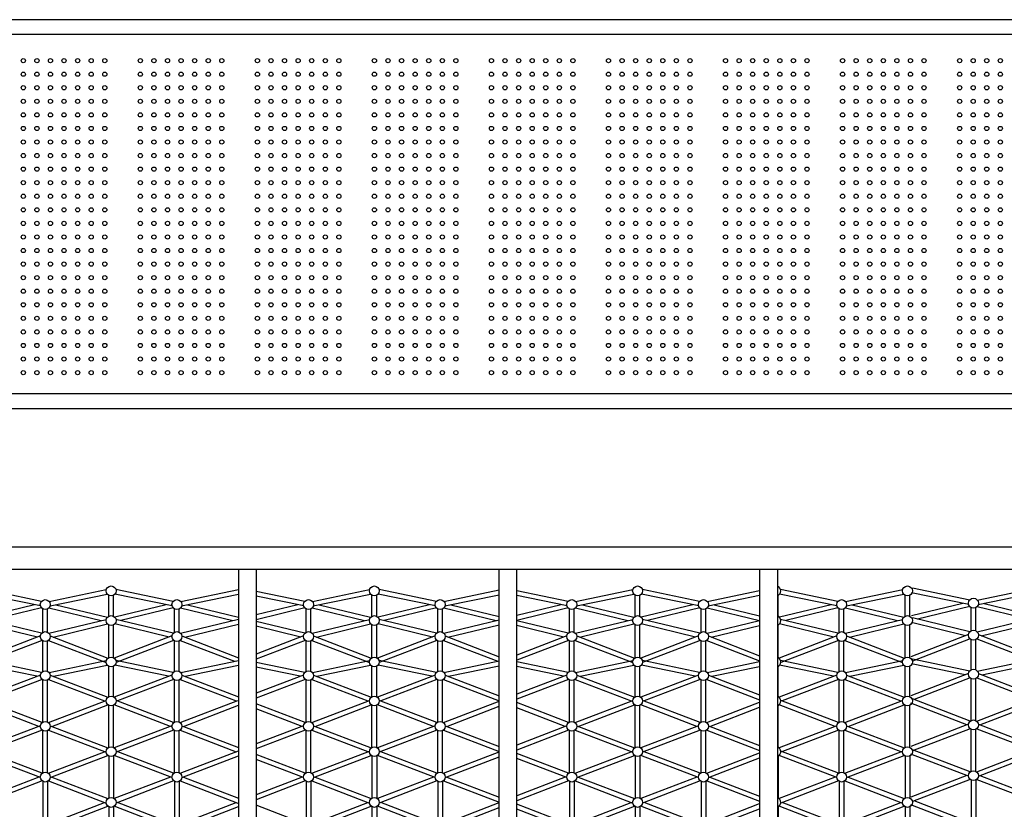
# Model space of a CAD drawing. Units: millimetres. Extents: x 180630 to 202658, y -1529 to 13142.
# Drawn here: x 190668 to 192771, y 4434 to 6122 of the extents above; entities that cross this region are included whole.
import ezdxf

# ---------------------------------------------------------------- set-up
doc = ezdxf.new("R2010")
doc.units = ezdxf.units.MM
doc.layers.add('DEFAULT', color=7, linetype='Continuous')
doc.layers.add('DiKom', color=7, linetype='Continuous')

# ---------------------------------------------------------------- blocks, each defined once
blk = doc.blocks.new('A$C4CBB77B9')
at = {"layer": 'DiKom', "color": 0}
for p, q in [((698.3, 233.3), (698.3, 1045.7)), ((736.3, 233.3), (736.3, 1045.7)), ((1254.9, 1045.7), (1254.9, 233.3)), ((1292.9, 1045.7), (1292.9, 233.3)), ((1811.4, 233.3), (1811.4, 1045.7)), ((1849.4, 233.3), (1849.4, 1045.7)), ((415.4, 741.2), (415.4, 805.9)), ((425.4, 741.2), (425.4, 805.9)), ((696.6, 741.2), (696.6, 805.9)), ((991.8, 741.2), (991.8, 805.9)), ((1001.8, 741.2), (1001.8, 805.9)), ((1554.2, 741.2), (1554.2, 805.9)), ((1564.2, 741.2), (1564.2, 805.9)), ((2116.5, 741.2), (2116.5, 805.9)), ((2126.5, 741.2), (2126.5, 805.9)), ((289.9, 784.4), (413, 736.9)), ((550.5, 787.4), (427.3, 739.9)), ((571.5, 787.4), (694.6, 739.9)), ((845.7, 787.4), (736.3, 745.2)), ((866.7, 787.4), (989.9, 739.9)), ((1126.9, 787.4), (1003.7, 739.9)), ((1147.9, 787.4), (1254.9, 746.1)), ((1408.1, 787.4), (1292.9, 742.9)), ((1429.1, 787.4), (1552.2, 739.9)), ((1689.2, 787.4), (1566.1, 739.9)), ((1970.4, 787.4), (1849.4, 740.7)), ((1991.5, 787.4), (2114.6, 739.9)), ((2251.6, 787.4), (2128.4, 739.9)), ((274.4, 684), (274.4, 773.7)), ((284.4, 684), (284.4, 773.7)), ((286.3, 775), (406.1, 728.8)), ((554.1, 778), (434.3, 731.8)), ((556, 687), (556, 776.7)), ((566, 687), (566, 776.7)), ((567.9, 778), (687.7, 731.8)), ((849.3, 778), (736.3, 734.4)), ((851.2, 687), (851.2, 776.7)), ((861.2, 687), (861.2, 776.7)), ((863.1, 778), (982.9, 731.8)), ((1130.5, 778), (1010.7, 731.8)), ((1132.4, 687), (1132.4, 776.7)), ((1142.4, 687), (1142.4, 776.7)), ((1144.3, 778), (1254.9, 735.4)), ((1411.7, 778), (1292.9, 732.2)), ((1413.6, 687), (1413.6, 776.7)), ((1423.6, 687), (1423.6, 776.7)), ((1425.5, 778), (1545.3, 731.8)), ((1692.8, 778), (1573.1, 731.8)), ((1694.8, 687), (1694.8, 776.7)), ((1704.8, 687), (1704.8, 776.7)), ((1706.7, 778), (1811.4, 737.6)), ((1974, 778), (1854.2, 731.8)), ((1975.9, 687), (1975.9, 776.7)), ((1985.9, 687), (1985.9, 776.7)), ((1987.9, 778), (2107.6, 731.8)), ((2255.2, 778), (2135.4, 731.8)), ((2257.1, 687), (2257.1, 776.7)), ((2267.1, 687), (2267.1, 776.7)), ((272.4, 682.7), (159.4, 726.2)), ((265.5, 674.6), (159.4, 715.5)), ((286.3, 682.7), (409.4, 730.1)), ((293.3, 674.6), (413, 720.8)), ((415.4, 632.8), (415.4, 722.5)), ((425.4, 632.8), (425.4, 722.5)), ((547.1, 677.6), (427.3, 723.8)), ((554.1, 685.7), (430.9, 733.1)), ((567.9, 685.7), (691, 733.1)), ((574.9, 677.6), (694.6, 723.8)), ((696.6, 632.8), (696.6, 722.5)), ((849.3, 685.7), (736.3, 729.2)), ((842.3, 677.6), (736.3, 718.5)), ((863.1, 685.7), (986.3, 733.1)), ((870.1, 677.6), (989.9, 723.8)), ((991.8, 632.8), (991.8, 722.5)), ((1001.8, 632.8), (1001.8, 722.5)), ((1123.5, 677.6), (1003.7, 723.8)), ((1130.5, 685.7), (1007.3, 733.1)), ((1144.3, 685.7), (1254.9, 728.3)), ((1151.3, 677.6), (1254.9, 717.6)), ((1411.7, 685.7), (1292.9, 731.5)), ((1404.7, 677.6), (1292.9, 720.7)), ((1425.5, 685.7), (1548.6, 733.1)), ((1432.5, 677.6), (1552.2, 723.8)), ((1554.2, 632.8), (1554.2, 722.5)), ((1564.2, 632.8), (1564.2, 722.5)), ((1685.9, 677.6), (1566.1, 723.8)), ((1692.8, 685.7), (1569.7, 733.1)), ((1706.7, 685.7), (1811.4, 726)), ((1713.7, 677.6), (1811.4, 715.3)), ((1967, 677.6), (1849.4, 723)), ((1974, 685.7), (1850.9, 733.1)), ((1987.9, 685.7), (2111, 733.1)), ((1994.8, 677.6), (2114.6, 723.8)), ((2116.5, 632.8), (2116.5, 722.5)), ((2126.5, 632.8), (2126.5, 722.5)), ((2248.2, 677.6), (2128.4, 723.8)), ((2255.2, 685.7), (2132, 733.1)), ((2269, 685.7), (2368, 723.8)), ((2276, 677.6), (2368, 713.1)), ((268.8, 675.9), (159.4, 633.7)), ((289.9, 675.9), (413, 628.4)), ((550.5, 678.9), (427.3, 631.4)), ((571.5, 678.9), (694.6, 631.4)), ((845.7, 678.9), (736.3, 636.7)), ((866.7, 678.9), (989.9, 631.4)), ((1126.9, 678.9), (1003.7, 631.4)), ((1147.9, 678.9), (1254.9, 637.7)), ((1408.1, 678.9), (1292.9, 634.5)), ((1429.1, 678.9), (1552.2, 631.4)), ((1689.2, 678.9), (1566.1, 631.4)), ((1710.3, 678.9), (1811.4, 639.9)), ((1970.4, 678.9), (1849.4, 632.3)), ((1991.5, 678.9), (2114.6, 631.4)), ((2251.6, 678.9), (2128.4, 631.4)), ((2272.6, 678.9), (2368, 642.2)), ((272.4, 666.6), (159.4, 623)), ((274.4, 665.3), (274.4, 575.5)), ((284.4, 665.3), (284.4, 575.5)), ((286.3, 666.6), (409.4, 619.1)), ((554.1, 669.6), (430.9, 622.1)), ((556, 668.3), (556, 578.5)), ((566, 668.3), (566, 578.5)), ((567.9, 669.6), (691, 622.1)), ((849.3, 669.6), (736.3, 626)), ((851.2, 668.3), (851.2, 578.5)), ((861.2, 668.3), (861.2, 578.5)), ((863.1, 669.6), (986.3, 622.1)), ((1130.5, 669.6), (1007.3, 622.1)), ((1132.4, 668.3), (1132.4, 578.5)), ((1142.4, 668.3), (1142.4, 578.5)), ((1144.3, 669.6), (1254.9, 627)), ((1411.7, 669.6), (1292.9, 623.8)), ((1413.6, 668.3), (1413.6, 578.5)), ((1423.6, 668.3), (1423.6, 578.5)), ((1425.5, 669.6), (1548.6, 622.1)), ((1692.8, 669.6), (1569.7, 622.1)), ((1694.8, 668.3), (1694.8, 578.5)), ((1704.8, 668.3), (1704.8, 578.5)), ((1706.7, 669.6), (1811.4, 629.2)), ((1974, 669.6), (1849.4, 621.6)), ((1975.9, 668.3), (1975.9, 578.5)), ((1985.9, 668.3), (1985.9, 578.5)), ((1987.9, 669.6), (2111, 622.1)), ((2255.2, 669.6), (2132, 622.1)), ((2257.1, 668.3), (2257.1, 578.5)), ((2267.1, 668.3), (2267.1, 578.5)), ((2269, 669.6), (2368, 631.4)), ((272.4, 574.2), (159.4, 617.8)), ((286.3, 574.2), (409.4, 621.7)), ((289.9, 564.9), (413, 612.4)), ((415.4, 614.1), (415.4, 524.3)), ((425.4, 614.1), (425.4, 524.3)), ((550.5, 567.9), (427.3, 615.4)), ((554.1, 577.2), (430.9, 624.7)), ((567.9, 577.2), (691, 624.7)), ((571.5, 567.9), (694.6, 615.4)), ((696.6, 614.1), (696.6, 524.3)), ((849.3, 577.2), (736.3, 620.8)), ((845.7, 567.9), (736.3, 610.1)), ((863.1, 577.2), (986.3, 624.7)), ((866.7, 567.9), (989.9, 615.4)), ((991.8, 614.1), (991.8, 524.3)), ((1001.8, 614.1), (1001.8, 524.3)), ((1126.9, 567.9), (1003.7, 615.4)), ((1130.5, 577.2), (1007.3, 624.7)), ((1144.3, 577.2), (1254.9, 619.8)), ((1411.7, 577.2), (1292.9, 623)), ((1408.1, 567.9), (1292.9, 612.3)), ((1425.5, 577.2), (1548.6, 624.7)), ((1429.1, 567.9), (1552.2, 615.4)), ((1554.2, 614.1), (1554.2, 524.3)), ((1564.2, 614.1), (1564.2, 524.3)), ((1689.2, 567.9), (1566.1, 615.4)), ((1692.8, 577.2), (1569.7, 624.7)), ((1706.7, 577.2), (1811.4, 617.6)), ((1970.4, 567.9), (1849.4, 614.5)), ((1974, 577.2), (1854.2, 623.4)), ((1987.9, 577.2), (2111, 624.7)), ((1991.5, 567.9), (2114.6, 615.4)), ((2116.5, 614.1), (2116.5, 524.3)), ((2126.5, 614.1), (2126.5, 524.3)), ((2251.6, 567.9), (2128.4, 615.4)), ((2255.2, 577.2), (2132, 624.7)), ((2269, 577.2), (2368, 615.4)), ((268.8, 564.9), (159.4, 607.1)), ((1147.9, 567.9), (1254.9, 609.1)), ((1710.3, 567.9), (1811.4, 606.9)), ((2272.6, 567.9), (2368, 604.7)), ((547.1, 569.2), (427.3, 523)), ((574.9, 569.2), (694.6, 523)), ((842.3, 569.2), (736.3, 528.3)), ((870.1, 569.2), (989.9, 523)), ((1123.5, 569.2), (1003.7, 523)), ((1151.3, 569.2), (1254.9, 529.3)), ((1404.7, 569.2), (1292.9, 526.1)), ((1432.5, 569.2), (1552.2, 523)), ((1685.9, 569.2), (1566.1, 523)), ((1713.7, 569.2), (1811.4, 531.5)), ((1967, 569.2), (1849.4, 523.8)), ((1994.8, 569.2), (2114.6, 523)), ((2248.2, 569.2), (2128.4, 523)), ((2276, 569.2), (2368, 533.7)), ((265.5, 566.2), (159.4, 525.3)), ((272.4, 558.2), (159.4, 514.6)), ((274.4, 556.9), (274.4, 467.1)), ((284.4, 556.9), (284.4, 467.1)), ((286.3, 558.2), (409.4, 510.7)), ((293.3, 566.2), (413, 520)), ((554.1, 561.2), (430.9, 513.7)), ((556, 559.8), (556, 470.1)), ((566, 559.8), (566, 470.1)), ((567.9, 561.2), (691, 513.7)), ((849.3, 561.2), (736.3, 517.6)), ((851.2, 559.8), (851.2, 470.1)), ((861.2, 559.8), (861.2, 470.1)), ((863.1, 561.2), (986.3, 513.7)), ((1130.5, 561.2), (1007.3, 513.7)), ((1132.4, 559.8), (1132.4, 470.1)), ((1142.4, 559.8), (1142.4, 470.1)), ((1144.3, 561.2), (1254.9, 518.5)), ((1411.7, 561.2), (1292.9, 515.4)), ((1413.6, 559.8), (1413.6, 470.1)), ((1423.6, 559.8), (1423.6, 470.1)), ((1425.5, 561.2), (1548.6, 513.7)), ((1692.8, 561.2), (1569.7, 513.7)), ((1694.8, 559.8), (1694.8, 470.1)), ((1704.8, 559.8), (1704.8, 470.1)), ((1706.7, 561.2), (1811.4, 520.8)), ((1974, 561.2), (1850.9, 513.7)), ((1975.9, 559.8), (1975.9, 470.1)), ((1985.9, 559.8), (1985.9, 470.1)), ((1987.9, 561.2), (2111, 513.7)), ((2255.2, 561.2), (2132, 513.7)), ((2257.1, 559.8), (2257.1, 470.1)), ((2267.1, 559.8), (2267.1, 470.1)), ((2269, 561.2), (2368, 523)), ((272.4, 465.8), (159.4, 509.4)), ((286.3, 465.8), (406.1, 512)), ((415.4, 505.6), (415.4, 440.9)), ((425.4, 505.6), (425.4, 440.9)), ((550.5, 459.5), (427.3, 506.9)), ((554.1, 468.8), (434.3, 515)), ((567.9, 468.8), (687.7, 515)), ((571.5, 459.5), (694.6, 506.9)), ((696.6, 505.6), (696.6, 440.9)), ((849.3, 468.8), (736.3, 512.4)), ((863.1, 468.8), (982.9, 515)), ((866.7, 459.5), (989.9, 506.9)), ((991.8, 505.6), (991.8, 440.9)), ((1001.8, 505.6), (1001.8, 440.9)), ((1126.9, 459.5), (1003.7, 506.9)), ((1130.5, 468.8), (1010.7, 515)), ((1144.3, 468.8), (1254.9, 511.4)), ((1411.7, 468.8), (1292.9, 514.6)), ((1425.5, 468.8), (1545.3, 515)), ((1429.1, 459.5), (1552.2, 506.9)), ((1554.2, 505.6), (1554.2, 440.9)), ((1564.2, 505.6), (1564.2, 440.9)), ((1689.2, 459.5), (1566.1, 506.9)), ((1692.8, 468.8), (1573.1, 515)), ((1706.7, 468.8), (1811.4, 509.2)), ((1970.4, 459.5), (1849.4, 506.1)), ((1974, 468.8), (1854.2, 515)), ((1987.9, 468.8), (2107.6, 515)), ((1991.5, 459.5), (2114.6, 506.9)), ((2116.5, 505.6), (2116.5, 440.9)), ((2126.5, 505.6), (2126.5, 440.9)), ((2251.6, 459.5), (2128.4, 506.9)), ((2255.2, 468.8), (2135.4, 515)), ((2269, 468.8), (2368, 507)), ((268.8, 456.5), (159.4, 498.7)), ((289.9, 456.5), (413, 504)), ((845.7, 459.5), (736.3, 501.7)), ((1147.9, 459.5), (1254.9, 500.7)), ((1408.1, 459.5), (1292.9, 503.9)), ((1710.3, 459.5), (1811.4, 498.5)), ((2272.6, 459.5), (2368, 496.2)), ((261.7, 459.2), (159.4, 438)), ((271.2, 451), (159.4, 427.8)), ((274.4, 448.4), (274.4, 383.7)), ((284.4, 448.4), (284.4, 383.7)), ((287.5, 451), (409.8, 425.6)), ((297, 459.2), (411.8, 435.4)), ((543.3, 462.2), (428.5, 438.4)), ((552.8, 454), (430.6, 428.6)), ((556, 451.4), (556, 386.7)), ((566, 451.4), (566, 386.7)), ((569.1, 454), (691.4, 428.6)), ((578.6, 462.2), (693.4, 438.4)), ((838.6, 462.2), (736.3, 441)), ((848.1, 454), (736.3, 430.7)), ((851.2, 451.4), (851.2, 386.7)), ((861.2, 451.4), (861.2, 386.7)), ((864.3, 454), (986.6, 428.6)), ((873.9, 462.2), (988.7, 438.4)), ((1119.8, 462.2), (1004.9, 438.4)), ((1129.3, 454), (1007, 428.6)), ((1132.4, 451.4), (1132.4, 386.7)), ((1142.4, 451.4), (1142.4, 386.7)), ((1145.5, 454), (1254.9, 431.3)), ((1155, 462.2), (1254.9, 441.5)), ((1400.9, 462.2), (1292.9, 439.8)), ((1410.4, 454), (1292.9, 429.5)), ((1413.6, 451.4), (1413.6, 386.7)), ((1423.6, 451.4), (1423.6, 386.7)), ((1426.7, 454), (1549, 428.6)), ((1436.2, 462.2), (1551, 438.4)), ((1682.1, 462.2), (1567.3, 438.4)), ((1691.6, 454), (1569.3, 428.6)), ((1694.8, 451.4), (1694.8, 386.7)), ((1704.8, 451.4), (1704.8, 386.7)), ((1707.9, 454), (1811.4, 432.5)), ((1717.4, 462.2), (1811.4, 442.7)), ((1963.3, 462.2), (1849.4, 438.6)), ((1972.8, 454), (1849.4, 428.3)), ((1975.9, 451.4), (1975.9, 386.7)), ((1985.9, 451.4), (1985.9, 386.7)), ((1989.1, 454), (2111.4, 428.6)), ((1998.6, 462.2), (2113.4, 438.4)), ((2244.5, 462.2), (2129.7, 438.4)), ((2254, 454), (2131.7, 428.6)), ((2257.1, 451.4), (2257.1, 386.7)), ((2267.1, 451.4), (2267.1, 386.7)), ((2270.3, 454), (2368, 433.7)), ((2279.8, 462.2), (2368, 443.9)), ((272.4, 382.4), (159.4, 426)), ((286.3, 382.4), (409.4, 429.9)), ((415.4, 422.2), (415.4, 352.5)), ((425.4, 422.2), (425.4, 352.5)), ((550.5, 376), (427.3, 423.5)), ((554.1, 385.4), (430.9, 432.9)), ((567.9, 385.4), (691, 432.9)), ((571.5, 376), (694.6, 423.5)), ((696.6, 422.2), (696.6, 352.5)), ((849.3, 385.4), (736.3, 429)), ((863.1, 385.4), (986.3, 432.9)), ((866.7, 376), (989.9, 423.5)), ((991.8, 422.2), (991.8, 352.5)), ((1001.8, 422.2), (1001.8, 352.5)), ((1126.9, 376), (1003.7, 423.5)), ((1130.5, 385.4), (1007.3, 432.9)), ((1144.3, 385.4), (1254.9, 428)), ((1411.7, 385.4), (1295.6, 430.1)), ((1425.5, 385.4), (1548.6, 432.9)), ((1429.1, 376), (1552.2, 423.5)), ((1554.2, 422.2), (1554.2, 352.5)), ((1564.2, 422.2), (1564.2, 352.5)), ((1689.2, 376), (1566.1, 423.5)), ((1692.8, 385.4), (1569.7, 432.9)), ((1706.7, 385.4), (1811.4, 425.8)), ((1970.4, 376), (1849.4, 422.7)), ((1974, 385.4), (1858, 430.1)), ((1987.9, 385.4), (2111, 432.9)), ((1991.5, 376), (2114.6, 423.5)), ((2116.5, 422.2), (2116.5, 352.5)), ((2126.5, 422.2), (2126.5, 352.5)), ((2251.6, 376), (2128.4, 423.5)), ((2255.2, 385.4), (2132, 432.9)), ((2269, 385.4), (2368, 423.5)), ((268.8, 373), (159.4, 415.2)), ((289.9, 373), (413, 420.5)), ((845.7, 376), (736.3, 418.2)), ((1147.9, 376), (1254.9, 417.3)), ((1408.1, 376), (1292.9, 420.5)), ((1710.3, 376), (1811.4, 415.1)), ((2272.6, 376), (2368, 412.8)), ((262.7, 375.4), (159.4, 350.3)), ((271.5, 367.3), (159.4, 340)), ((274.4, 365), (274.4, 315.3)), ((284.4, 365), (284.4, 315.3)), ((287.3, 367.3), (409.7, 337.5)), ((296.1, 375.4), (412.1, 347.2)), ((544.3, 378.4), (428.3, 350.2)), ((553.1, 370.3), (430.7, 340.5)), ((556, 368), (556, 318.3)), ((566, 368), (566, 318.3)), ((568.9, 370.3), (691.3, 340.5)), ((577.7, 378.4), (693.7, 350.2)), ((839.5, 378.4), (736.3, 353.3)), ((848.3, 370.3), (736.3, 343)), ((851.2, 368), (851.2, 318.3)), ((861.2, 368), (861.2, 318.3)), ((864.1, 370.3), (986.5, 340.5)), ((872.9, 378.4), (988.9, 350.2)), ((1120.7, 378.4), (1004.7, 350.2)), ((1129.5, 370.3), (1007.1, 340.5)), ((1132.4, 368), (1132.4, 318.3)), ((1142.4, 368), (1142.4, 318.3)), ((1145.3, 370.3), (1254.9, 343.6)), ((1154.1, 378.4), (1254.9, 353.9)), ((1401.9, 378.4), (1292.9, 351.9)), ((1410.7, 370.3), (1292.9, 341.6)), ((1413.6, 368), (1413.6, 318.3)), ((1423.6, 368), (1423.6, 318.3)), ((1426.5, 370.3), (1548.9, 340.5)), ((1435.3, 378.4), (1551.3, 350.2)), ((1683.1, 378.4), (1567.1, 350.2)), ((1691.9, 370.3), (1569.4, 340.5)), ((1694.8, 368), (1694.8, 318.3)), ((1704.8, 368), (1704.8, 318.3)), ((1707.7, 370.3), (1811.4, 345)), ((1716.5, 378.4), (1811.4, 355.3)), ((1964.2, 378.4), (1849.4, 350.5)), ((1973, 370.3), (1849.4, 340.2)), ((1975.9, 368), (1975.9, 318.3)), ((1985.9, 368), (1985.9, 318.3)), ((1988.8, 370.3), (2111.3, 340.5)), ((1997.6, 378.4), (2113.6, 350.2)), ((2245.4, 378.4), (2129.4, 350.2)), ((2254.2, 370.3), (2131.8, 340.5)), ((2257.1, 368), (2257.1, 318.3)), ((2267.1, 368), (2267.1, 318.3)), ((2270, 370.3), (2368, 346.4)), ((2278.8, 378.4), (2368, 356.7)), ((271.5, 313), (159.9, 340.1)), ((287.3, 313), (398.8, 340.1)), ((553.1, 316), (441.5, 343.1)), ((568.9, 316), (680.4, 343.1)), ((848.3, 316), (736.8, 343.1)), ((864.1, 316), (975.6, 343.1)), ((1129.5, 316), (1018, 343.1)), ((1145.3, 316), (1254.9, 342.7)), ((1410.7, 316), (1299.1, 343.1)), ((1426.5, 316), (1538, 343.1)), ((1691.9, 316), (1580.3, 343.1)), ((1707.7, 316), (1811.4, 341.3)), ((1973, 316), (1861.5, 343.1)), ((1988.8, 316), (2100.4, 343.1)), ((2254.2, 316), (2142.7, 343.1)), ((2270, 316), (2368, 339.8)), ((256.6, 306.3), (159.4, 330)), ((302.1, 306.3), (412.1, 333.1)), ((415.4, 333.8), (415.4, 289.1)), ((425.4, 333.8), (425.4, 289.1)), ((538.2, 309.3), (428.3, 336.1)), ((583.7, 309.3), (693.7, 336.1)), ((696.6, 333.8), (696.6, 289.1)), ((833.5, 309.3), (736.3, 333)), ((878.9, 309.3), (988.9, 336.1)), ((991.8, 333.8), (991.8, 289.1)), ((1001.8, 333.8), (1001.8, 289.1)), ((1114.7, 309.3), (1004.7, 336.1)), ((1160.1, 309.3), (1254.9, 332.4)), ((1395.8, 309.3), (1292.9, 334.4)), ((1441.3, 309.3), (1551.3, 336.1)), ((1554.2, 333.8), (1554.2, 289.1)), ((1564.2, 333.8), (1564.2, 289.1)), ((1677, 309.3), (1567.1, 336.1)), ((1722.5, 309.3), (1811.4, 331)), ((1958.2, 309.3), (1849.4, 335.8)), ((2003.7, 309.3), (2113.6, 336.1)), ((2116.5, 333.8), (2116.5, 289.1)), ((2126.5, 333.8), (2126.5, 289.1)), ((2239.4, 309.3), (2129.4, 336.1)), ((2284.9, 309.3), (2368, 329.6)), ((269.2, 308.9), (159.4, 286.1)), ((271.2, 299.2), (159.4, 275.9)), ((287.5, 299.2), (409.8, 273.8)), ((289.5, 308.9), (411.8, 283.5)), ((550.8, 311.9), (428.5, 286.5)), ((552.8, 302.1), (430.6, 276.8)), ((569.1, 302.1), (691.4, 276.8)), ((571.1, 311.9), (693.4, 286.5)), ((846, 311.9), (736.3, 289.1)), ((848.1, 302.1), (736.3, 278.9)), ((864.3, 302.1), (986.6, 276.8)), ((866.4, 311.9), (988.7, 286.5)), ((1127.2, 311.9), (1004.9, 286.5)), ((1129.3, 302.1), (1007, 276.8)), ((1145.5, 302.1), (1254.9, 279.4)), ((1147.6, 311.9), (1254.9, 289.7)), ((1408.4, 311.9), (1292.9, 287.9)), ((1410.4, 302.1), (1292.9, 277.7)), ((1426.7, 302.1), (1549, 276.8)), ((1428.7, 311.9), (1551, 286.5)), ((1689.6, 311.9), (1567.3, 286.5)), ((1691.6, 302.1), (1569.3, 276.8)), ((1707.9, 302.1), (1811.4, 280.6)), ((1709.9, 311.9), (1811.4, 290.9)), ((1970.8, 311.9), (1849.4, 286.7)), ((1972.8, 302.1), (1849.4, 276.5)), ((1989.1, 302.1), (2111.4, 276.8)), ((1991.1, 311.9), (2113.4, 286.5)), ((2251.9, 311.9), (2129.7, 286.5)), ((2254, 302.1), (2131.7, 276.8)), ((2270.3, 302.1), (2368, 281.8)), ((2272.3, 311.9), (2368, 292.1)), ((2368, 233.3), (76, 233.3)), ((2368, 185.3), (76, 185.3))]:
    blk.add_line(p, q, dxfattribs=at)
for centre in [(420.4, 731.8), (996.8, 731.8), (1559.2, 731.8), (2121.5, 731.8), (279.4, 674.6), (561, 677.6), (856.2, 677.6), (1137.4, 677.6), (1418.6, 677.6), (1699.8, 677.6), (1980.9, 677.6), (2262.1, 677.6), (420.4, 623.4), (996.8, 623.4), (1559.2, 623.4), (2121.5, 623.4), (279.4, 566.2), (561, 569.2), (856.2, 569.2), (1137.4, 569.2), (1418.6, 569.2), (1699.8, 569.2), (1980.9, 569.2), (2262.1, 569.2), (420.4, 515), (996.8, 515), (1559.2, 515), (2121.5, 515), (279.4, 457.8), (561, 460.8), (856.2, 460.8), (1137.4, 460.8), (1418.6, 460.8), (1699.8, 460.8), (1980.9, 460.8), (2262.1, 460.8), (420.4, 431.6), (996.8, 431.6), (1559.2, 431.6), (2121.5, 431.6), (279.4, 374.4), (561, 377.3), (856.2, 377.3), (1137.4, 377.3), (1418.6, 377.3), (1699.8, 377.3), (1980.9, 377.3), (2262.1, 377.3), (420.4, 343.1), (996.8, 343.1), (1559.2, 343.1), (2121.5, 343.1), (279.4, 305.9), (561, 308.9), (856.2, 308.9), (1137.4, 308.9), (1418.6, 308.9), (1699.8, 308.9), (1980.9, 308.9), (2262.1, 308.9), (420.4, 279.7), (996.8, 279.7), (1559.2, 279.7), (2121.5, 279.7)]:
    blk.add_circle(centre, 10.6, dxfattribs=at)
for centre in [(701.6, 731.8), (701.6, 623.4), (701.6, 515), (701.6, 431.6), (701.6, 343.1), (701.6, 279.7)]:
    blk.add_arc(centre, 10.6, 108.1066, 251.8934, dxfattribs=at)
blk = doc.blocks.new('NDPP-007')
at = {"layer": 'DiKom'}
for p, q in [((192912, 6121.7), (190614, 6121.7)), ((192928, 6089.7), (190598, 6089.7)), ((192928, 5321.7), (190598, 5321.7)), ((192912, 5289.7), (190614, 5289.7))]:
    blk.add_line(p, q, dxfattribs=at)
at = {"layer": 'DiKom', "color": 0}
for centre in [(190676, 6034.2), (190705, 6034.2), (190734, 6034.2), (190763, 6034.2), (190792, 6034.2), (190821, 6034.2), (190850, 6034.2), (190926, 6034.2), (190955, 6034.2), (190984, 6034.2), (191013, 6034.2), (191042, 6034.2), (191071, 6034.2), (191100, 6034.2), (191176, 6034.2), (191205, 6034.2), (191234, 6034.2), (191263, 6034.2), (191292, 6034.2), (191321, 6034.2), (191350, 6034.2), (191426, 6034.2), (191455, 6034.2), (191484, 6034.2), (191513, 6034.2), (191542, 6034.2), (191571, 6034.2), (191600, 6034.2), (191676, 6034.2), (191705, 6034.2), (191734, 6034.2), (191763, 6034.2), (191792, 6034.2), (191821, 6034.2), (191850, 6034.2), (191926, 6034.2), (191955, 6034.2), (191984, 6034.2), (192013, 6034.2), (192042, 6034.2), (192071, 6034.2), (192100, 6034.2), (192176, 6034.2), (192205, 6034.2), (192234, 6034.2), (192263, 6034.2), (192292, 6034.2), (192321, 6034.2), (192350, 6034.2), (192426, 6034.2), (192455, 6034.2), (192484, 6034.2), (192513, 6034.2), (192542, 6034.2), (192571, 6034.2), (192600, 6034.2), (192676, 6034.2), (192705, 6034.2), (192734, 6034.2), (192763, 6034.2), (190676, 6005.2), (190705, 6005.2), (190734, 6005.2), (190763, 6005.2), (190792, 6005.2), (190821, 6005.2), (190850, 6005.2), (190926, 6005.2), (190955, 6005.2), (190984, 6005.2), (191013, 6005.2), (191042, 6005.2), (191071, 6005.2), (191100, 6005.2), (191176, 6005.2), (191205, 6005.2), (191234, 6005.2), (191263, 6005.2), (191292, 6005.2), (191321, 6005.2), (191350, 6005.2), (191426, 6005.2), (191455, 6005.2), (191484, 6005.2), (191513, 6005.2), (191542, 6005.2), (191571, 6005.2), (191600, 6005.2), (191676, 6005.2), (191705, 6005.2), (191734, 6005.2), (191763, 6005.2), (191792, 6005.2), (191821, 6005.2), (191850, 6005.2), (191926, 6005.2), (191955, 6005.2), (191984, 6005.2), (192013, 6005.2), (192042, 6005.2), (192071, 6005.2), (192100, 6005.2), (192176, 6005.2), (192205, 6005.2), (192234, 6005.2), (192263, 6005.2), (192292, 6005.2), (192321, 6005.2), (192350, 6005.2), (192426, 6005.2), (192455, 6005.2), (192484, 6005.2), (192513, 6005.2), (192542, 6005.2), (192571, 6005.2), (192600, 6005.2), (192676, 6005.2), (192705, 6005.2), (192734, 6005.2), (192763, 6005.2), (190676, 5976.2), (190705, 5976.2), (190734, 5976.2), (190763, 5976.2), (190792, 5976.2), (190821, 5976.2), (190850, 5976.2), (190926, 5976.2), (190955, 5976.2), (190984, 5976.2), (191013, 5976.2), (191042, 5976.2), (191071, 5976.2), (191100, 5976.2), (191176, 5976.2), (191205, 5976.2), (191234, 5976.2), (191263, 5976.2), (191292, 5976.2), (191321, 5976.2), (191350, 5976.2), (191426, 5976.2), (191455, 5976.2), (191484, 5976.2), (191513, 5976.2), (191542, 5976.2), (191571, 5976.2), (191600, 5976.2), (191676, 5976.2), (191705, 5976.2), (191734, 5976.2), (191763, 5976.2), (191792, 5976.2), (191821, 5976.2), (191850, 5976.2), (191926, 5976.2), (191955, 5976.2), (191984, 5976.2), (192013, 5976.2), (192042, 5976.2), (192071, 5976.2), (192100, 5976.2), (192176, 5976.2), (192205, 5976.2), (192234, 5976.2), (192263, 5976.2), (192292, 5976.2), (192321, 5976.2), (192350, 5976.2), (192426, 5976.2), (192455, 5976.2), (192484, 5976.2), (192513, 5976.2), (192542, 5976.2), (192571, 5976.2), (192600, 5976.2), (192676, 5976.2), (192705, 5976.2), (192734, 5976.2), (192763, 5976.2), (190676, 5947.2), (190705, 5947.2), (190734, 5947.2), (190763, 5947.2), (190792, 5947.2), (190821, 5947.2), (190850, 5947.2), (190926, 5947.2), (190955, 5947.2), (190984, 5947.2), (191013, 5947.2), (191042, 5947.2), (191071, 5947.2), (191100, 5947.2), (191176, 5947.2), (191205, 5947.2), (191234, 5947.2), (191263, 5947.2), (191292, 5947.2), (191321, 5947.2), (191350, 5947.2), (191426, 5947.2), (191455, 5947.2), (191484, 5947.2), (191513, 5947.2), (191542, 5947.2), (191571, 5947.2), (191600, 5947.2), (191676, 5947.2), (191705, 5947.2), (191734, 5947.2), (191763, 5947.2), (191792, 5947.2), (191821, 5947.2), (191850, 5947.2), (191926, 5947.2), (191955, 5947.2), (191984, 5947.2), (192013, 5947.2), (192042, 5947.2), (192071, 5947.2), (192100, 5947.2), (192176, 5947.2), (192205, 5947.2), (192234, 5947.2), (192263, 5947.2), (192292, 5947.2), (192321, 5947.2), (192350, 5947.2), (192426, 5947.2), (192455, 5947.2), (192484, 5947.2), (192513, 5947.2), (192542, 5947.2), (192571, 5947.2), (192600, 5947.2), (192676, 5947.2), (192705, 5947.2), (192734, 5947.2), (192763, 5947.2), (190676, 5918.2), (190705, 5918.2), (190734, 5918.2), (190763, 5918.2), (190792, 5918.2), (190821, 5918.2), (190850, 5918.2), (190926, 5918.2), (190955, 5918.2), (190984, 5918.2), (191013, 5918.2), (191042, 5918.2), (191071, 5918.2), (191100, 5918.2), (191176, 5918.2), (191205, 5918.2), (191234, 5918.2), (191263, 5918.2), (191292, 5918.2), (191321, 5918.2), (191350, 5918.2), (191426, 5918.2), (191455, 5918.2), (191484, 5918.2), (191513, 5918.2), (191542, 5918.2), (191571, 5918.2), (191600, 5918.2), (191676, 5918.2), (191705, 5918.2), (191734, 5918.2), (191763, 5918.2), (191792, 5918.2), (191821, 5918.2), (191850, 5918.2), (191926, 5918.2), (191955, 5918.2), (191984, 5918.2), (192013, 5918.2), (192042, 5918.2), (192071, 5918.2), (192100, 5918.2), (192176, 5918.2), (192205, 5918.2), (192234, 5918.2), (192263, 5918.2), (192292, 5918.2), (192321, 5918.2), (192350, 5918.2), (192426, 5918.2), (192455, 5918.2), (192484, 5918.2), (192513, 5918.2), (192542, 5918.2), (192571, 5918.2), (192600, 5918.2), (192676, 5918.2), (192705, 5918.2), (192734, 5918.2), (192763, 5918.2), (190676, 5889.2), (190705, 5889.2), (190734, 5889.2), (190763, 5889.2), (190792, 5889.2), (190821, 5889.2), (190850, 5889.2), (190926, 5889.2), (190955, 5889.2), (190984, 5889.2), (191013, 5889.2), (191042, 5889.2), (191071, 5889.2), (191100, 5889.2), (191176, 5889.2), (191205, 5889.2), (191234, 5889.2), (191263, 5889.2), (191292, 5889.2), (191321, 5889.2), (191350, 5889.2), (191426, 5889.2), (191455, 5889.2), (191484, 5889.2), (191513, 5889.2), (191542, 5889.2), (191571, 5889.2), (191600, 5889.2), (191676, 5889.2), (191705, 5889.2), (191734, 5889.2), (191763, 5889.2), (191792, 5889.2), (191821, 5889.2), (191850, 5889.2), (191926, 5889.2), (191955, 5889.2), (191984, 5889.2), (192013, 5889.2), (192042, 5889.2), (192071, 5889.2), (192100, 5889.2), (192176, 5889.2), (192205, 5889.2), (192234, 5889.2), (192263, 5889.2), (192292, 5889.2), (192321, 5889.2), (192350, 5889.2), (192426, 5889.2), (192455, 5889.2), (192484, 5889.2), (192513, 5889.2), (192542, 5889.2), (192571, 5889.2), (192600, 5889.2), (192676, 5889.2), (192705, 5889.2), (192734, 5889.2), (192763, 5889.2), (190676, 5860.2), (190705, 5860.2), (190734, 5860.2), (190763, 5860.2), (190792, 5860.2), (190821, 5860.2), (190850, 5860.2), (190926, 5860.2), (190955, 5860.2), (190984, 5860.2), (191013, 5860.2), (191042, 5860.2), (191071, 5860.2), (191100, 5860.2), (191176, 5860.2), (191205, 5860.2), (191234, 5860.2), (191263, 5860.2), (191292, 5860.2), (191321, 5860.2), (191350, 5860.2), (191426, 5860.2), (191455, 5860.2), (191484, 5860.2), (191513, 5860.2), (191542, 5860.2), (191571, 5860.2), (191600, 5860.2), (191676, 5860.2), (191705, 5860.2), (191734, 5860.2), (191763, 5860.2), (191792, 5860.2), (191821, 5860.2), (191850, 5860.2), (191926, 5860.2), (191955, 5860.2), (191984, 5860.2), (192013, 5860.2), (192042, 5860.2), (192071, 5860.2), (192100, 5860.2), (192176, 5860.2), (192205, 5860.2), (192234, 5860.2), (192263, 5860.2), (192292, 5860.2), (192321, 5860.2), (192350, 5860.2), (192426, 5860.2), (192455, 5860.2), (192484, 5860.2), (192513, 5860.2), (192542, 5860.2), (192571, 5860.2), (192600, 5860.2), (192676, 5860.2), (192705, 5860.2), (192734, 5860.2), (192763, 5860.2), (190676, 5831.2), (190705, 5831.2), (190734, 5831.2), (190763, 5831.2), (190792, 5831.2), (190821, 5831.2), (190850, 5831.2), (190926, 5831.2), (190955, 5831.2), (190984, 5831.2), (191013, 5831.2), (191042, 5831.2), (191071, 5831.2), (191100, 5831.2), (191176, 5831.2), (191205, 5831.2), (191234, 5831.2), (191263, 5831.2), (191292, 5831.2), (191321, 5831.2), (191350, 5831.2), (191426, 5831.2), (191455, 5831.2), (191484, 5831.2), (191513, 5831.2), (191542, 5831.2), (191571, 5831.2), (191600, 5831.2), (191676, 5831.2), (191705, 5831.2), (191734, 5831.2), (191763, 5831.2), (191792, 5831.2), (191821, 5831.2), (191850, 5831.2), (191926, 5831.2), (191955, 5831.2), (191984, 5831.2), (192013, 5831.2), (192042, 5831.2), (192071, 5831.2), (192100, 5831.2), (192176, 5831.2), (192205, 5831.2), (192234, 5831.2), (192263, 5831.2), (192292, 5831.2), (192321, 5831.2), (192350, 5831.2), (192426, 5831.2), (192455, 5831.2), (192484, 5831.2), (192513, 5831.2), (192542, 5831.2), (192571, 5831.2), (192600, 5831.2), (192676, 5831.2), (192705, 5831.2), (192734, 5831.2), (192763, 5831.2), (190676, 5802.2), (190705, 5802.2), (190734, 5802.2), (190763, 5802.2), (190792, 5802.2), (190821, 5802.2), (190850, 5802.2), (190926, 5802.2), (190955, 5802.2), (190984, 5802.2), (191013, 5802.2), (191042, 5802.2), (191071, 5802.2), (191100, 5802.2), (191176, 5802.2), (191205, 5802.2), (191234, 5802.2), (191263, 5802.2), (191292, 5802.2), (191321, 5802.2), (191350, 5802.2), (191426, 5802.2), (191455, 5802.2), (191484, 5802.2), (191513, 5802.2), (191542, 5802.2), (191571, 5802.2), (191600, 5802.2), (191676, 5802.2), (191705, 5802.2), (191734, 5802.2), (191763, 5802.2), (191792, 5802.2), (191821, 5802.2), (191850, 5802.2), (191926, 5802.2), (191955, 5802.2), (191984, 5802.2), (192013, 5802.2), (192042, 5802.2), (192071, 5802.2), (192100, 5802.2), (192176, 5802.2), (192205, 5802.2), (192234, 5802.2), (192263, 5802.2), (192292, 5802.2), (192321, 5802.2), (192350, 5802.2), (192426, 5802.2), (192455, 5802.2), (192484, 5802.2), (192513, 5802.2), (192542, 5802.2), (192571, 5802.2), (192600, 5802.2), (192676, 5802.2), (192705, 5802.2), (192734, 5802.2), (192763, 5802.2), (190676, 5773.2), (190705, 5773.2), (190734, 5773.2), (190763, 5773.2), (190792, 5773.2), (190821, 5773.2), (190850, 5773.2), (190926, 5773.2), (190955, 5773.2), (190984, 5773.2), (191013, 5773.2), (191042, 5773.2), (191071, 5773.2), (191100, 5773.2), (191176, 5773.2), (191205, 5773.2), (191234, 5773.2), (191263, 5773.2), (191292, 5773.2), (191321, 5773.2), (191350, 5773.2), (191426, 5773.2), (191455, 5773.2), (191484, 5773.2), (191513, 5773.2), (191542, 5773.2), (191571, 5773.2), (191600, 5773.2), (191676, 5773.2), (191705, 5773.2), (191734, 5773.2), (191763, 5773.2), (191792, 5773.2), (191821, 5773.2), (191850, 5773.2), (191926, 5773.2), (191955, 5773.2), (191984, 5773.2), (192013, 5773.2), (192042, 5773.2), (192071, 5773.2), (192100, 5773.2), (192176, 5773.2), (192205, 5773.2), (192234, 5773.2), (192263, 5773.2), (192292, 5773.2), (192321, 5773.2), (192350, 5773.2), (192426, 5773.2), (192455, 5773.2), (192484, 5773.2), (192513, 5773.2), (192542, 5773.2), (192571, 5773.2), (192600, 5773.2), (192676, 5773.2), (192705, 5773.2), (192734, 5773.2), (192763, 5773.2), (190676, 5744.2), (190705, 5744.2), (190734, 5744.2), (190763, 5744.2), (190792, 5744.2), (190821, 5744.2), (190850, 5744.2), (190926, 5744.2), (190955, 5744.2), (190984, 5744.2), (191013, 5744.2), (191042, 5744.2), (191071, 5744.2), (191100, 5744.2), (191176, 5744.2), (191205, 5744.2), (191234, 5744.2), (191263, 5744.2), (191292, 5744.2), (191321, 5744.2), (191350, 5744.2), (191426, 5744.2), (191455, 5744.2), (191484, 5744.2), (191513, 5744.2), (191542, 5744.2), (191571, 5744.2), (191600, 5744.2), (191676, 5744.2), (191705, 5744.2), (191734, 5744.2), (191763, 5744.2), (191792, 5744.2), (191821, 5744.2), (191850, 5744.2), (191926, 5744.2), (191955, 5744.2), (191984, 5744.2), (192013, 5744.2), (192042, 5744.2), (192071, 5744.2), (192100, 5744.2), (192176, 5744.2), (192205, 5744.2), (192234, 5744.2), (192263, 5744.2), (192292, 5744.2), (192321, 5744.2), (192350, 5744.2), (192426, 5744.2), (192455, 5744.2), (192484, 5744.2), (192513, 5744.2), (192542, 5744.2), (192571, 5744.2), (192600, 5744.2), (192676, 5744.2), (192705, 5744.2), (192734, 5744.2), (192763, 5744.2), (190676, 5715.2), (190705, 5715.2), (190734, 5715.2), (190763, 5715.2), (190792, 5715.2), (190821, 5715.2), (190850, 5715.2), (190926, 5715.2), (190955, 5715.2), (190984, 5715.2), (191013, 5715.2), (191042, 5715.2), (191071, 5715.2), (191100, 5715.2), (191176, 5715.2), (191205, 5715.2), (191234, 5715.2), (191263, 5715.2), (191292, 5715.2), (191321, 5715.2), (191350, 5715.2), (191426, 5715.2), (191455, 5715.2), (191484, 5715.2), (191513, 5715.2), (191542, 5715.2), (191571, 5715.2), (191600, 5715.2), (191676, 5715.2), (191705, 5715.2), (191734, 5715.2), (191763, 5715.2), (191792, 5715.2), (191821, 5715.2), (191850, 5715.2), (191926, 5715.2), (191955, 5715.2), (191984, 5715.2), (192013, 5715.2), (192042, 5715.2), (192071, 5715.2), (192100, 5715.2), (192176, 5715.2), (192205, 5715.2), (192234, 5715.2), (192263, 5715.2), (192292, 5715.2), (192321, 5715.2), (192350, 5715.2), (192426, 5715.2), (192455, 5715.2), (192484, 5715.2), (192513, 5715.2), (192542, 5715.2), (192571, 5715.2), (192600, 5715.2), (192676, 5715.2), (192705, 5715.2), (192734, 5715.2), (192763, 5715.2), (190676, 5686.2), (190705, 5686.2), (190734, 5686.2), (190763, 5686.2), (190792, 5686.2), (190821, 5686.2), (190850, 5686.2), (190926, 5686.2), (190955, 5686.2), (190984, 5686.2), (191013, 5686.2), (191042, 5686.2), (191071, 5686.2), (191100, 5686.2), (191176, 5686.2), (191205, 5686.2), (191234, 5686.2), (191263, 5686.2), (191292, 5686.2), (191321, 5686.2), (191350, 5686.2), (191426, 5686.2), (191455, 5686.2), (191484, 5686.2), (191513, 5686.2), (191542, 5686.2), (191571, 5686.2), (191600, 5686.2), (191676, 5686.2), (191705, 5686.2), (191734, 5686.2), (191763, 5686.2), (191792, 5686.2), (191821, 5686.2), (191850, 5686.2), (191926, 5686.2), (191955, 5686.2), (191984, 5686.2), (192013, 5686.2), (192042, 5686.2), (192071, 5686.2), (192100, 5686.2), (192176, 5686.2), (192205, 5686.2), (192234, 5686.2), (192263, 5686.2), (192292, 5686.2), (192321, 5686.2), (192350, 5686.2), (192426, 5686.2), (192455, 5686.2), (192484, 5686.2), (192513, 5686.2), (192542, 5686.2), (192571, 5686.2), (192600, 5686.2), (192676, 5686.2), (192705, 5686.2), (192734, 5686.2), (192763, 5686.2), (190676, 5657.2), (190705, 5657.2), (190734, 5657.2), (190763, 5657.2), (190792, 5657.2), (190821, 5657.2), (190850, 5657.2), (190926, 5657.2), (190955, 5657.2), (190984, 5657.2), (191013, 5657.2), (191042, 5657.2), (191071, 5657.2), (191100, 5657.2), (191176, 5657.2), (191205, 5657.2), (191234, 5657.2), (191263, 5657.2), (191292, 5657.2), (191321, 5657.2), (191350, 5657.2), (191426, 5657.2), (191455, 5657.2), (191484, 5657.2), (191513, 5657.2), (191542, 5657.2), (191571, 5657.2), (191600, 5657.2), (191676, 5657.2), (191705, 5657.2), (191734, 5657.2), (191763, 5657.2), (191792, 5657.2), (191821, 5657.2), (191850, 5657.2), (191926, 5657.2), (191955, 5657.2), (191984, 5657.2), (192013, 5657.2), (192042, 5657.2), (192071, 5657.2), (192100, 5657.2), (192176, 5657.2), (192205, 5657.2), (192234, 5657.2), (192263, 5657.2), (192292, 5657.2), (192321, 5657.2), (192350, 5657.2), (192426, 5657.2), (192455, 5657.2), (192484, 5657.2), (192513, 5657.2), (192542, 5657.2), (192571, 5657.2), (192600, 5657.2), (192676, 5657.2), (192705, 5657.2), (192734, 5657.2), (192763, 5657.2), (190676, 5628.2), (190705, 5628.2), (190734, 5628.2), (190763, 5628.2), (190792, 5628.2), (190821, 5628.2), (190850, 5628.2), (190926, 5628.2), (190955, 5628.2), (190984, 5628.2), (191013, 5628.2), (191042, 5628.2), (191071, 5628.2), (191100, 5628.2), (191176, 5628.2), (191205, 5628.2), (191234, 5628.2), (191263, 5628.2), (191292, 5628.2), (191321, 5628.2), (191350, 5628.2), (191426, 5628.2), (191455, 5628.2), (191484, 5628.2), (191513, 5628.2), (191542, 5628.2), (191571, 5628.2), (191600, 5628.2), (191676, 5628.2), (191705, 5628.2), (191734, 5628.2), (191763, 5628.2), (191792, 5628.2), (191821, 5628.2), (191850, 5628.2), (191926, 5628.2), (191955, 5628.2), (191984, 5628.2), (192013, 5628.2), (192042, 5628.2), (192071, 5628.2), (192100, 5628.2), (192176, 5628.2), (192205, 5628.2), (192234, 5628.2), (192263, 5628.2), (192292, 5628.2), (192321, 5628.2), (192350, 5628.2), (192426, 5628.2), (192455, 5628.2), (192484, 5628.2), (192513, 5628.2), (192542, 5628.2), (192571, 5628.2), (192600, 5628.2), (192676, 5628.2), (192705, 5628.2), (192734, 5628.2), (192763, 5628.2), (190676, 5599.2), (190705, 5599.2), (190734, 5599.2), (190763, 5599.2), (190792, 5599.2), (190821, 5599.2), (190850, 5599.2), (190926, 5599.2), (190955, 5599.2), (190984, 5599.2), (191013, 5599.2), (191042, 5599.2), (191071, 5599.2), (191100, 5599.2), (191176, 5599.2), (191205, 5599.2), (191234, 5599.2), (191263, 5599.2), (191292, 5599.2), (191321, 5599.2), (191350, 5599.2), (191426, 5599.2), (191455, 5599.2), (191484, 5599.2), (191513, 5599.2), (191542, 5599.2), (191571, 5599.2), (191600, 5599.2), (191676, 5599.2), (191705, 5599.2), (191734, 5599.2), (191763, 5599.2), (191792, 5599.2), (191821, 5599.2), (191850, 5599.2), (191926, 5599.2), (191955, 5599.2), (191984, 5599.2), (192013, 5599.2), (192042, 5599.2), (192071, 5599.2), (192100, 5599.2), (192176, 5599.2), (192205, 5599.2), (192234, 5599.2), (192263, 5599.2), (192292, 5599.2), (192321, 5599.2), (192350, 5599.2), (192426, 5599.2), (192455, 5599.2), (192484, 5599.2), (192513, 5599.2), (192542, 5599.2), (192571, 5599.2), (192600, 5599.2), (192676, 5599.2), (192705, 5599.2), (192734, 5599.2), (192763, 5599.2), (190676, 5570.2), (190705, 5570.2), (190734, 5570.2), (190763, 5570.2), (190792, 5570.2), (190821, 5570.2), (190850, 5570.2), (190926, 5570.2), (190955, 5570.2), (190984, 5570.2), (191013, 5570.2), (191042, 5570.2), (191071, 5570.2), (191100, 5570.2), (191176, 5570.2), (191205, 5570.2), (191234, 5570.2), (191263, 5570.2), (191292, 5570.2), (191321, 5570.2), (191350, 5570.2), (191426, 5570.2), (191455, 5570.2), (191484, 5570.2), (191513, 5570.2), (191542, 5570.2), (191571, 5570.2), (191600, 5570.2), (191676, 5570.2), (191705, 5570.2), (191734, 5570.2), (191763, 5570.2), (191792, 5570.2), (191821, 5570.2), (191850, 5570.2), (191926, 5570.2), (191955, 5570.2), (191984, 5570.2), (192013, 5570.2), (192042, 5570.2), (192071, 5570.2), (192100, 5570.2), (192176, 5570.2), (192205, 5570.2), (192234, 5570.2), (192263, 5570.2), (192292, 5570.2), (192321, 5570.2), (192350, 5570.2), (192426, 5570.2), (192455, 5570.2), (192484, 5570.2), (192513, 5570.2), (192542, 5570.2), (192571, 5570.2), (192600, 5570.2), (192676, 5570.2), (192705, 5570.2), (192734, 5570.2), (192763, 5570.2), (190676, 5541.2), (190705, 5541.2), (190734, 5541.2), (190763, 5541.2), (190792, 5541.2), (190821, 5541.2), (190850, 5541.2), (190926, 5541.2), (190955, 5541.2), (190984, 5541.2), (191013, 5541.2), (191042, 5541.2), (191071, 5541.2), (191100, 5541.2), (191176, 5541.2), (191205, 5541.2), (191234, 5541.2), (191263, 5541.2), (191292, 5541.2), (191321, 5541.2), (191350, 5541.2), (191426, 5541.2), (191455, 5541.2), (191484, 5541.2), (191513, 5541.2), (191542, 5541.2), (191571, 5541.2), (191600, 5541.2), (191676, 5541.2), (191705, 5541.2), (191734, 5541.2), (191763, 5541.2), (191792, 5541.2), (191821, 5541.2), (191850, 5541.2), (191926, 5541.2), (191955, 5541.2), (191984, 5541.2), (192013, 5541.2), (192042, 5541.2), (192071, 5541.2), (192100, 5541.2), (192176, 5541.2), (192205, 5541.2), (192234, 5541.2), (192263, 5541.2), (192292, 5541.2), (192321, 5541.2), (192350, 5541.2), (192426, 5541.2), (192455, 5541.2), (192484, 5541.2), (192513, 5541.2), (192542, 5541.2), (192571, 5541.2), (192600, 5541.2), (192676, 5541.2), (192705, 5541.2), (192734, 5541.2), (192763, 5541.2), (190676, 5512.2), (190705, 5512.2), (190734, 5512.2), (190763, 5512.2), (190792, 5512.2), (190821, 5512.2), (190850, 5512.2), (190926, 5512.2), (190955, 5512.2), (190984, 5512.2), (191013, 5512.2), (191042, 5512.2), (191071, 5512.2), (191100, 5512.2), (191176, 5512.2), (191205, 5512.2), (191234, 5512.2), (191263, 5512.2), (191292, 5512.2), (191321, 5512.2), (191350, 5512.2), (191426, 5512.2), (191455, 5512.2), (191484, 5512.2), (191513, 5512.2), (191542, 5512.2), (191571, 5512.2), (191600, 5512.2), (191676, 5512.2), (191705, 5512.2), (191734, 5512.2), (191763, 5512.2), (191792, 5512.2), (191821, 5512.2), (191850, 5512.2), (191926, 5512.2), (191955, 5512.2), (191984, 5512.2), (192013, 5512.2), (192042, 5512.2), (192071, 5512.2), (192100, 5512.2), (192176, 5512.2), (192205, 5512.2), (192234, 5512.2), (192263, 5512.2), (192292, 5512.2), (192321, 5512.2), (192350, 5512.2), (192426, 5512.2), (192455, 5512.2), (192484, 5512.2), (192513, 5512.2), (192542, 5512.2), (192571, 5512.2), (192600, 5512.2), (192676, 5512.2), (192705, 5512.2), (192734, 5512.2), (192763, 5512.2), (190676, 5483.2), (190705, 5483.2), (190734, 5483.2), (190763, 5483.2), (190792, 5483.2), (190821, 5483.2), (190850, 5483.2), (190926, 5483.2), (190955, 5483.2), (190984, 5483.2), (191013, 5483.2), (191042, 5483.2), (191071, 5483.2), (191100, 5483.2), (191176, 5483.2), (191205, 5483.2), (191234, 5483.2), (191263, 5483.2), (191292, 5483.2), (191321, 5483.2), (191350, 5483.2), (191426, 5483.2), (191455, 5483.2), (191484, 5483.2), (191513, 5483.2), (191542, 5483.2), (191571, 5483.2), (191600, 5483.2), (191676, 5483.2), (191705, 5483.2), (191734, 5483.2), (191763, 5483.2), (191792, 5483.2), (191821, 5483.2), (191850, 5483.2), (191926, 5483.2), (191955, 5483.2), (191984, 5483.2), (192013, 5483.2), (192042, 5483.2), (192071, 5483.2), (192100, 5483.2), (192176, 5483.2), (192205, 5483.2), (192234, 5483.2), (192263, 5483.2), (192292, 5483.2), (192321, 5483.2), (192350, 5483.2), (192426, 5483.2), (192455, 5483.2), (192484, 5483.2), (192513, 5483.2), (192542, 5483.2), (192571, 5483.2), (192600, 5483.2), (192676, 5483.2), (192705, 5483.2), (192734, 5483.2), (192763, 5483.2), (190676, 5454.2), (190705, 5454.2), (190734, 5454.2), (190763, 5454.2), (190792, 5454.2), (190821, 5454.2), (190850, 5454.2), (190926, 5454.2), (190955, 5454.2), (190984, 5454.2), (191013, 5454.2), (191042, 5454.2), (191071, 5454.2), (191100, 5454.2), (191176, 5454.2), (191205, 5454.2), (191234, 5454.2), (191263, 5454.2), (191292, 5454.2), (191321, 5454.2), (191350, 5454.2), (191426, 5454.2), (191455, 5454.2), (191484, 5454.2), (191513, 5454.2), (191542, 5454.2), (191571, 5454.2), (191600, 5454.2), (191676, 5454.2), (191705, 5454.2), (191734, 5454.2), (191763, 5454.2), (191792, 5454.2), (191821, 5454.2), (191850, 5454.2), (191926, 5454.2), (191955, 5454.2), (191984, 5454.2), (192013, 5454.2), (192042, 5454.2), (192071, 5454.2), (192100, 5454.2), (192176, 5454.2), (192205, 5454.2), (192234, 5454.2), (192263, 5454.2), (192292, 5454.2), (192321, 5454.2), (192350, 5454.2), (192426, 5454.2), (192455, 5454.2), (192484, 5454.2), (192513, 5454.2), (192542, 5454.2), (192571, 5454.2), (192600, 5454.2), (192676, 5454.2), (192705, 5454.2), (192734, 5454.2), (192763, 5454.2), (190676, 5425.2), (190705, 5425.2), (190734, 5425.2), (190763, 5425.2), (190792, 5425.2), (190821, 5425.2), (190850, 5425.2), (190926, 5425.2), (190955, 5425.2), (190984, 5425.2), (191013, 5425.2), (191042, 5425.2), (191071, 5425.2), (191100, 5425.2), (191176, 5425.2), (191205, 5425.2), (191234, 5425.2), (191263, 5425.2), (191292, 5425.2), (191321, 5425.2), (191350, 5425.2), (191426, 5425.2), (191455, 5425.2), (191484, 5425.2), (191513, 5425.2), (191542, 5425.2), (191571, 5425.2), (191600, 5425.2), (191676, 5425.2), (191705, 5425.2), (191734, 5425.2), (191763, 5425.2), (191792, 5425.2), (191821, 5425.2), (191850, 5425.2), (191926, 5425.2), (191955, 5425.2), (191984, 5425.2), (192013, 5425.2), (192042, 5425.2), (192071, 5425.2), (192100, 5425.2), (192176, 5425.2), (192205, 5425.2), (192234, 5425.2), (192263, 5425.2), (192292, 5425.2), (192321, 5425.2), (192350, 5425.2), (192426, 5425.2), (192455, 5425.2), (192484, 5425.2), (192513, 5425.2), (192542, 5425.2), (192571, 5425.2), (192600, 5425.2), (192676, 5425.2), (192705, 5425.2), (192734, 5425.2), (192763, 5425.2), (190676, 5396.2), (190705, 5396.2), (190734, 5396.2), (190763, 5396.2), (190792, 5396.2), (190821, 5396.2), (190850, 5396.2), (190926, 5396.2), (190955, 5396.2), (190984, 5396.2), (191013, 5396.2), (191042, 5396.2), (191071, 5396.2), (191100, 5396.2), (191176, 5396.2), (191205, 5396.2), (191234, 5396.2), (191263, 5396.2), (191292, 5396.2), (191321, 5396.2), (191350, 5396.2), (191426, 5396.2), (191455, 5396.2), (191484, 5396.2), (191513, 5396.2), (191542, 5396.2), (191571, 5396.2), (191600, 5396.2), (191676, 5396.2), (191705, 5396.2), (191734, 5396.2), (191763, 5396.2), (191792, 5396.2), (191821, 5396.2), (191850, 5396.2), (191926, 5396.2), (191955, 5396.2), (191984, 5396.2), (192013, 5396.2), (192042, 5396.2), (192071, 5396.2), (192100, 5396.2), (192176, 5396.2), (192205, 5396.2), (192234, 5396.2), (192263, 5396.2), (192292, 5396.2), (192321, 5396.2), (192350, 5396.2), (192426, 5396.2), (192455, 5396.2), (192484, 5396.2), (192513, 5396.2), (192542, 5396.2), (192571, 5396.2), (192600, 5396.2), (192676, 5396.2), (192705, 5396.2), (192734, 5396.2), (192763, 5396.2), (190676, 5367.2), (190705, 5367.2), (190734, 5367.2), (190763, 5367.2), (190792, 5367.2), (190821, 5367.2), (190850, 5367.2), (190926, 5367.2), (190955, 5367.2), (190984, 5367.2), (191013, 5367.2), (191042, 5367.2), (191071, 5367.2), (191100, 5367.2), (191176, 5367.2), (191205, 5367.2), (191234, 5367.2), (191263, 5367.2), (191292, 5367.2), (191321, 5367.2), (191350, 5367.2), (191426, 5367.2), (191455, 5367.2), (191484, 5367.2), (191513, 5367.2), (191542, 5367.2), (191571, 5367.2), (191600, 5367.2), (191676, 5367.2), (191705, 5367.2), (191734, 5367.2), (191763, 5367.2), (191792, 5367.2), (191821, 5367.2), (191850, 5367.2), (191926, 5367.2), (191955, 5367.2), (191984, 5367.2), (192013, 5367.2), (192042, 5367.2), (192071, 5367.2), (192100, 5367.2), (192176, 5367.2), (192205, 5367.2), (192234, 5367.2), (192263, 5367.2), (192292, 5367.2), (192321, 5367.2), (192350, 5367.2), (192426, 5367.2), (192455, 5367.2), (192484, 5367.2), (192513, 5367.2), (192542, 5367.2), (192571, 5367.2), (192600, 5367.2), (192676, 5367.2), (192705, 5367.2), (192734, 5367.2), (192763, 5367.2)]:
    blk.add_circle(centre, 4.5, dxfattribs=at)
at = {"layer": 'DiKom', "rotation": 180}
blk.add_blockref('A$C4CBB77B9', (192985, 5180.2), dxfattribs=at)

msp = doc.modelspace()

# ---------------------------------------------------------------- block references
at = {"layer": 'DEFAULT'}
msp.add_blockref('NDPP-007', (0, 0), dxfattribs=at)

doc.saveas('drawing.dxf')
